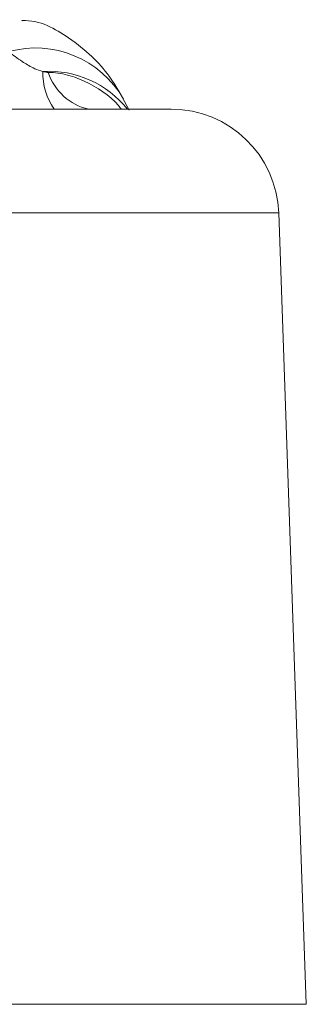
# Model space of a CAD drawing. Units: inches. Extents: x 0.5 to 16.5, y 0.2 to 10.8.
# Drawn here: x 11.5 to 11.5, y 8.2 to 8.2 of the extents above; entities that cross this region are included whole.
import ezdxf

# ---------------------------------------------------------------- set-up
doc = ezdxf.new("R2010")
doc.units = ezdxf.units.IN
doc.header["$MEASUREMENT"] = 0

msp = doc.modelspace()

# ---------------------------------------------------------------- linework, layer by layer
at = {"color": 7, "linetype": 'Continuous', "lineweight": 15}
for p, q in [((11.48339172042479, 8.236513502984463), (11.50713283035653, 8.236513502984463)), ((11.51341630629272, 8.194846836317797), (11.51212978449162, 8.231688000467976)), ((11.51341630629272, 8.194846836317797), (11.48484675248694, 8.194846836317797))]:
    msp.add_line(p, q, dxfattribs=at)
at = {"color": 8, "linetype": 'Continuous', "lineweight": 15}
msp.add_line((11.51212978449162, 8.231688000467976), (11.48356023068585, 8.231688000467976), dxfattribs=at)
for centre, radius, start, end in [((11.50081189049165, 8.234652597049125), 0.004710802810681487, 29.52149701718954, 105.4356075542431), ((11.50143899494043, 8.233617432259466), 0.004660208885575366, 38.42184619247077, 93.47583813953244)]:
    msp.add_arc(centre, radius, start, end, dxfattribs=at)
at = {"color": 7, "linetype": 'Continuous', "lineweight": 15}
for centre, radius, start, end in [((11.50396439900585, 8.23814907585214), 0.00281050409477343, 177.5530505900486, 215.5878126945877), ((11.50386804928822, 8.239047591816028), 0.00260122478884706, 198.3347756284609, 256.9543775777676), ((11.50713283035653, 8.231513502984463), 0.005000000000000782, 2.000000000010463, 90)]:
    msp.add_arc(centre, radius, start, end, dxfattribs=at)
for points, knots in [([(11.5051640265113, 8.23646651055262), (11.50488366895498, 8.23700921882285), (11.50424744287654, 8.238240807366555), (11.50271779157242, 8.239695116659131), (11.50099472352676, 8.24068469495525), (11.50017583197948, 8.240634520871163), (11.5001681058935, 8.240634047488223)], [0, 0, 0, 0, 0.3091879356190994, 0.7016519560326154, 0.9971851429557373, 1, 1, 1, 1]), ([(11.49955808572557, 8.23919348206525), (11.49975960240666, 8.239038833620626), (11.50009433476329, 8.238781952463006), (11.5005964478734, 8.238483215341612), (11.50093841474922, 8.238326177020236), (11.50112102345727, 8.238278349182131), (11.50115645758254, 8.238269068476821)], [0, 0, 0, 0, 0.4823684338341777, 0.8012454440433933, 0.9614328697236295, 1, 1, 1, 1]), ([(11.50115645758254, 8.23826906847682), (11.5011851366097, 8.238261241850275), (11.50124283481689, 8.238245495768044), (11.50132973687147, 8.238231445315833), (11.50138266860381, 8.238229824377079), (11.50139887639034, 8.238229328042873)], [0, 0, 0, 0, 0.4067626094801871, 0.8183497014094713, 1, 1, 1, 1])]:
    msp.add_open_spline(points, degree=3, knots=knots, dxfattribs=at)
at = {"color": 8, "linetype": 'Continuous', "lineweight": 15}
msp.add_open_spline([(11.50139887639034, 8.238229328042873), (11.50151290985902, 8.238224997010073), (11.50192960829658, 8.238209170651189), (11.50250696149452, 8.238066257380972), (11.50354954695311, 8.237621547176794), (11.50433923433869, 8.23711625146103), (11.50475663110725, 8.236569721700398), (11.504799566574, 8.236513502984463)], degree=3, knots=[0, 0, 0, 0, 0.08572120545393332, 0.3132404266088006, 0.4322298774632112, 0.9415963968763532, 1, 1, 1, 1], dxfattribs=at)

doc.saveas('drawing.dxf')
